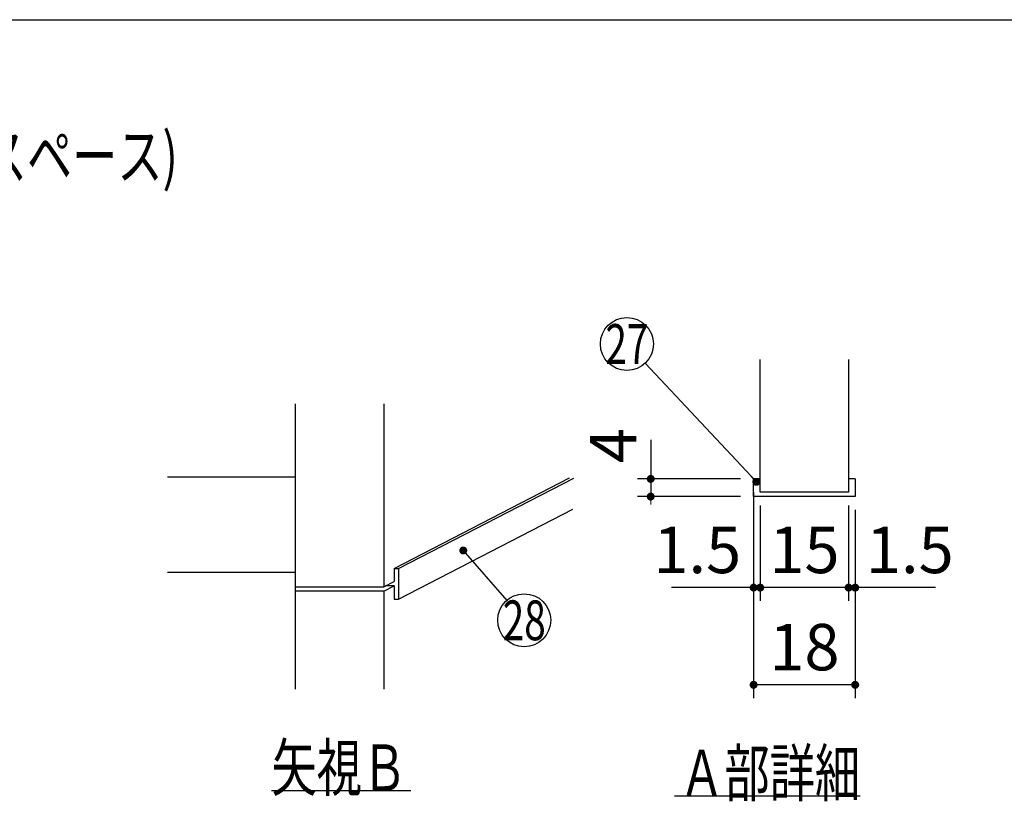
# Model space of a CAD drawing. Units: millimetres. Extents: x -101 to 6060, y -632 to 4286.
# Drawn here: x 3348 to 4463, y 3338 to 4222 of the extents above; entities that cross this region are included whole.
import ezdxf

# ---------------------------------------------------------------- set-up
doc = ezdxf.new("R2010")
doc.units = ezdxf.units.MM
doc.header["$LTSCALE"] = 3.75
doc.layers.add('1', color=7, linetype='Continuous', lineweight=9)
doc.layers.add('7', color=4, linetype='Continuous', lineweight=9)
doc.styles.get("Standard").update_dxf_attribs({"font": 'txt', "bigfont": 'bigfont'})
doc.styles.add('ＭＳ ゴシック', font='txt')
doc.dimstyles.get("Standard").update_dxf_attribs({"dimtxt": 0.18, "dimasz": 0.18, "dimexe": 0.18, "dimexo": 0.0625, "dimgap": 0.09, "dimtad": 0, "dimtih": 1, "dimtoh": 1, "dimdec": 4, "dimzin": 0, "dimdsep": 46, "dimtxsty": 'Standard', "dimcen": 0.09, "dimadec": 0, "dimazin": 0, "dimtfac": 1, "dimtdec": 4, "dimtofl": 0, "dimtmove": 0, "dimatfit": 3, "dimfxl": 1, "dimtolj": 1, "dimtzin": 0, "dimarcsym": 0})

# ---------------------------------------------------------------- blocks, each defined once
blk = doc.blocks.new('_DOT')
at = {"color": 0}
blk.add_line((-0.5, 0), (-1, 0), dxfattribs=at)
at = {"color": 0, "const_width": 0.5}
blk.add_lwpolyline([(-0.25, 0, 1), (0.25, 0, 1)], format="xyb", close=True, dxfattribs=at)
blk = doc.blocks.new('Dim1')
at = {"layer": '1', "color": 7, "linetype": 'Continuous', "lineweight": 30}
for p, q in [((4186.8, 3672.8), (4186.8, 3564.8)), ((4286.8, 3672.8), (4286.8, 3564.8)), ((4286.8, 3579.8), (4186.8, 3579.8))]:
    blk.add_line(p, q, dxfattribs=at)
at = {"layer": '1', "color": 7, "linetype": 'Continuous', "lineweight": 30, "xscale": 9, "yscale": 9, "zscale": 9}
for p, rotation in [((4186.8, 3579.8), 180), ((4286.8, 3579.8), 359.9999999999998)]:
    blk.add_blockref('_DOT', p, dxfattribs=dict(at, rotation=rotation))
at = {"layer": '1', "color": 7, "linetype": 'Continuous', "lineweight": 9, "insert": (4236.8, 3579.8), "char_height": 52.5, "width": 387.5, "attachment_point": 8, "style": 'ＭＳ ゴシック'}
blk.add_mtext('15', dxfattribs=at)
blk = doc.blocks.new('Dim2')
at = {"layer": '1', "color": 7, "linetype": 'Continuous', "lineweight": 30}
for p, q in [((4179.3, 3667.8), (4179.3, 3454.8)), ((4294.3, 3667.8), (4294.3, 3454.8)), ((4294.3, 3469.8), (4179.3, 3469.8))]:
    blk.add_line(p, q, dxfattribs=at)
at = {"layer": '1', "color": 7, "linetype": 'Continuous', "lineweight": 30, "xscale": 9, "yscale": 9, "zscale": 9}
for p, rotation in [((4179.3, 3469.8), 180), ((4294.3, 3469.8), 359.9999999999998)]:
    blk.add_blockref('_DOT', p, dxfattribs=dict(at, rotation=rotation))
at = {"layer": '1', "color": 7, "linetype": 'Continuous', "lineweight": 9, "insert": (4236.8, 3469.8), "char_height": 52.5, "width": 387.5, "attachment_point": 8, "style": 'ＭＳ ゴシック'}
blk.add_mtext('18', dxfattribs=at)
blk = doc.blocks.new('Dim3')
at = {"layer": '1', "color": 7, "linetype": 'Continuous', "lineweight": 30}
for p, q in [((4179.3, 3687.8), (4179.3, 3564.8)), ((4186.8, 3672.8), (4186.8, 3564.8)), ((4186.8, 3579.8), (4086.4, 3579.8))]:
    blk.add_line(p, q, dxfattribs=at)
at = {"layer": '1', "color": 7, "linetype": 'Continuous', "lineweight": 30, "xscale": 9, "yscale": 9, "zscale": 9}
for p, rotation in [((4179.3, 3579.8), 359.9999999999998), ((4186.8, 3579.8), 180)]:
    blk.add_blockref('_DOT', p, dxfattribs=dict(at, rotation=rotation))
at = {"layer": '1', "color": 7, "linetype": 'Continuous', "lineweight": 9, "insert": (4165.2, 3579.8), "char_height": 52.5, "width": 512.5, "attachment_point": 9, "style": 'ＭＳ ゴシック'}
blk.add_mtext('1.5', dxfattribs=at)
blk = doc.blocks.new('Dim4')
at = {"layer": '1', "color": 7, "linetype": 'Continuous', "lineweight": 30}
for p, q in [((4286.8, 3672.8), (4286.8, 3564.8)), ((4294.3, 3667.8), (4294.3, 3564.8)), ((4385.2, 3579.8), (4286.8, 3579.8))]:
    blk.add_line(p, q, dxfattribs=at)
at = {"layer": '1', "color": 7, "linetype": 'Continuous', "lineweight": 30, "xscale": 9, "yscale": 9, "zscale": 9}
for p, rotation in [((4286.8, 3579.8), 359.9999999999998), ((4294.3, 3579.8), 180)]:
    blk.add_blockref('_DOT', p, dxfattribs=dict(at, rotation=rotation))
at = {"layer": '1', "color": 7, "linetype": 'Continuous', "lineweight": 9, "insert": (4306.4, 3579.8), "char_height": 52.5, "width": 512.5, "attachment_point": 7, "style": 'ＭＳ ゴシック'}
blk.add_mtext('1.5', dxfattribs=at)
blk = doc.blocks.new('Dim5')
at = {"layer": '1', "color": 7, "linetype": 'Continuous', "lineweight": 30}
for p, q in [((4062.8, 3746.9), (4062.8, 3682.8)), ((4164.3, 3702.8), (4047.8, 3702.8)), ((4164.3, 3682.8), (4047.8, 3682.8))]:
    blk.add_line(p, q, dxfattribs=at)
at = {"layer": '1', "color": 7, "linetype": 'Continuous', "lineweight": 30, "xscale": 9, "yscale": 9, "zscale": 9}
for p, rotation in [((4062.8, 3702.8), 269.9999999999999), ((4062.8, 3682.8), 90.00000000000009)]:
    blk.add_blockref('_DOT', p, dxfattribs=dict(at, rotation=rotation))
at = {"layer": '1', "color": 7, "linetype": 'Continuous', "lineweight": 9, "insert": (4062.8, 3720.7), "char_height": 52.5, "width": 187.5, "attachment_point": 7, "rotation": 90, "style": 'ＭＳ ゴシック'}
blk.add_mtext('4', dxfattribs=at)
blk = doc.blocks.new('G3')
at = {"layer": '1', "color": 7, "linetype": 'Continuous', "lineweight": 30}
for p, q in [((3660.6, 3464.8), (3660.6, 3787.8)), ((3760.6, 3787.8), (3760.6, 3580.8)), ((3660.6, 3704.8), (3515.6, 3704.8)), ((3772.2, 3601.6), (3971, 3704)), ((3777.2, 3601.6), (3975.6, 3703.8)), ((3777.2, 3566.6), (3974.8, 3668.4)), ((3772.2, 3601.6), (3777.2, 3601.6)), ((3772.2, 3601.6), (3772.2, 3586.7)), ((3777.2, 3601.6), (3777.2, 3566.6)), ((3660.6, 3596.8), (3515.6, 3596.8)), ((3660.6, 3580.8), (3760.6, 3580.8)), ((3760.6, 3580.8), (3772.2, 3586.7)), ((3760.6, 3575.8), (3772.2, 3581.7)), ((3772.2, 3581.7), (3762.4, 3581.7)), ((3772.2, 3581.7), (3772.2, 3566.6)), ((3760.6, 3575.8), (3660.6, 3575.8)), ((3760.6, 3575.8), (3760.6, 3464.8)), ((3772.2, 3566.6), (3777.2, 3566.6)), ((3791.1, 3349.8), (3633.6, 3349.8))]:
    blk.add_line(p, q, dxfattribs=at)
blk.add_lwpolyline([(3850.6, 3621.8), (3899.9, 3565.4)], dxfattribs=at)
blk.add_circle((3919.6, 3542.8), 30, dxfattribs=at)
at = {"layer": '1', "color": 7, "linetype": 'Continuous', "lineweight": 30, "xscale": 9, "yscale": 9, "zscale": 9, "rotation": 131.1345388301485}
blk.add_blockref('_DOT', (3850.6, 3621.8), dxfattribs=at)
at = {"layer": '1', "color": 7, "linetype": 'Continuous', "lineweight": 9}
for s, insert, char_height, width, attachment_point in [('{\\fＭＳ ゴシック;\\W0.714286;28}', (3919.6, 3542.8), 45, 53.538, 5), ('{\\fＭＳ ゴシック;\\W0.714286;矢視Ｂ}', (3633.6, 3349.8), 52.5, 191.233, 7)]:
    blk.add_mtext(s, dxfattribs=dict(at, insert=insert, char_height=char_height, width=width, attachment_point=attachment_point))
blk = doc.blocks.new('G2')
at = {"layer": '1', "color": 7, "linetype": 'Continuous', "lineweight": 30}
for p, q in [((4186.786, 3687.784), (4186.786, 3837.784)), ((4286.786, 3837.784), (4286.786, 3687.784)), ((4186.786, 3702.784), (4179.286, 3702.784)), ((4179.286, 3682.784), (4179.286, 3702.784)), ((4294.286, 3702.784), (4286.786, 3702.784)), ((4294.286, 3702.784), (4294.286, 3682.784)), ((4294.286, 3682.784), (4179.286, 3682.784)), ((4286.786, 3687.784), (4186.786, 3687.784)), ((4299.786, 3343.784), (4089.786, 3343.784))]:
    blk.add_line(p, q, dxfattribs=at)
blk.add_lwpolyline([(4182.367, 3699.503), (4056.404, 3833.635)], dxfattribs=at)
blk.add_circle((4035.867, 3855.503), 30, dxfattribs=at)
at = {"layer": '1', "color": 7, "linetype": 'Continuous', "lineweight": 30, "xscale": 9, "yscale": 9, "zscale": 9, "rotation": 313.2012196184339}
blk.add_blockref('_DOT', (4182.367, 3699.503), dxfattribs=at)
at = {"layer": '1', "color": 7, "linetype": 'Continuous', "lineweight": 9}
for s, insert, char_height, width, attachment_point in [('{\\fＭＳ ゴシック;\\W0.714286;27}', (4035.867, 3855.503), 45, 52.60032, 5), ('{\\fＭＳ ゴシック;\\W0.714286;Ａ部詳細}', (4299.786, 3343.784), 52.5, 261.00301, 9)]:
    blk.add_mtext(s, dxfattribs=dict(at, insert=insert, char_height=char_height, width=width, attachment_point=attachment_point))
at = {"layer": '1', "color": 7, "linetype": 'Continuous', "lineweight": 30}
dim = blk.add_linear_dim(base=(4062.786, 3682.784), p1=(4179.286, 3702.784), p2=(4179.286, 3682.784), angle=270, text='4', dimstyle='Standard', override={"dimscale": 1, "dimtxt": 52.5, "dimasz": 9, "dimexe": 15, "dimexo": 15, "dimgap": 0, "dimtad": 1, "dimtih": 0, "dimtoh": 0, "dimdec": 2, "dimzin": 8, "dimtxsty": 'ＭＳ ゴシック', "dimblk1": 'DOT', "dimblk2": 'DOT', "dimsah": 1, "dimse1": 0, "dimse2": 0, "dimtix": 0, "dimtofl": 1, "dimtmove": 1, "dimatfit": 2, "dimtzin": 8}, dxfattribs=at)
dim.commit()
dim.dimension.update_dxf_attribs({"geometry": 'Dim5', "text_midpoint": (4062.786, 3733.784), "dimtype": 160, "text_rotation": 90})
for base, p1, p2, text, picture, middle in [((4179.286, 3579.784), (4186.786, 3687.784), (4179.286, 3702.784), '1.5', 'Dim3', (4125.786, 3579.784)), ((4186.786, 3579.784), (4286.786, 3687.784), (4186.786, 3687.784), '15', 'Dim1', (4236.786, 3579.784)), ((4179.286, 3469.784), (4294.286, 3682.784), (4179.286, 3682.784), '18', 'Dim2', (4236.786, 3469.784)), ((4286.786, 3579.784), (4294.286, 3682.784), (4286.786, 3687.784), '1.5', 'Dim4', (4345.786, 3579.784))]:
    dim = blk.add_linear_dim(base=base, p1=p1, p2=p2, angle=180, text=text, dimstyle='Standard', override={"dimscale": 1, "dimtxt": 52.5, "dimasz": 9, "dimexe": 15, "dimexo": 15, "dimgap": 0, "dimtad": 1, "dimtih": 0, "dimtoh": 0, "dimdec": 2, "dimzin": 8, "dimtxsty": 'ＭＳ ゴシック', "dimblk1": 'DOT', "dimblk2": 'DOT', "dimsah": 1, "dimse1": 0, "dimse2": 0, "dimtix": 0, "dimtofl": 1, "dimtmove": 1, "dimatfit": 2, "dimtzin": 8}, dxfattribs=at)
    dim.commit()
    dim.dimension.update_dxf_attribs({"geometry": picture, "text_midpoint": middle, "dimtype": 160})

msp = doc.modelspace()

# ---------------------------------------------------------------- linework, layer by layer
at = {"layer": '1', "color": 7, "linetype": 'Continuous', "lineweight": 30}
msp.add_line((210, 4222.5), (6060, 4222.5), dxfattribs=at)

# ---------------------------------------------------------------- block references
for name in ['G2', 'G3']:
    msp.add_blockref(name, (0, 0))

# ---------------------------------------------------------------- texts
at = {"layer": '7', "color": 4, "linetype": 'Continuous', "lineweight": 9, "insert": (3254.349, 4094.498), "char_height": 52.5, "width": 729.58589, "attachment_point": 2}
msp.add_mtext('{\\fＭＳ ゴシック;\\W0.714286;(給水立ち上げスペース)}', dxfattribs=at)

doc.saveas('drawing.dxf')
